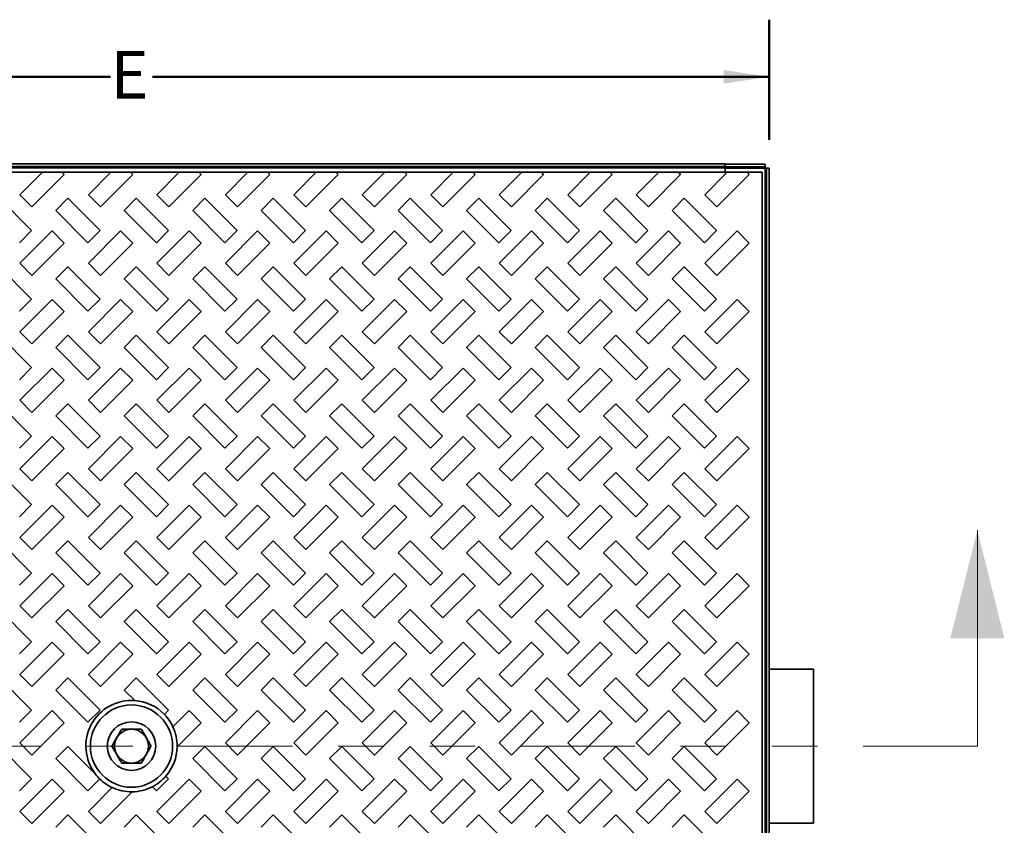
# Model space of a CAD drawing. Units: inches. Extents: x 0.2 to 8.4, y 0.1 to 10.9.
# Drawn here: x 2.9 to 5.1, y 7.6 to 9.4 of the extents above; entities that cross this region are included whole.
import ezdxf

# ---------------------------------------------------------------- set-up
doc = ezdxf.new("R2010")
doc.units = ezdxf.units.IN
doc.header["$MEASUREMENT"] = 0
doc.linetypes.add('PHANTOM', pattern=[0.5, 0.25, -0.05, 0.05, -0.05, 0.05, -0.05])
doc.layers.add('WALL', color=7, linetype='Continuous', lineweight=50)
doc.styles.add('SLDTEXTSTYLE0', font='TXT', dxfattribs={"width": 0.605})
doc.dimstyles.new('SLDDIMSTYLE0', dxfattribs={"dimtxt": 0.101115, "dimasz": 0.1, "dimexe": 0, "dimexo": 0.0625, "dimgap": 0.025279, "dimtad": 0, "dimtih": 1, "dimtoh": 1, "dimlfac": 10, "dimrnd": 1e-09, "dimzin": 12, "dimdsep": 46, "dimlunit": 5, "dimtxsty": 'SLDTEXTSTYLE0', "dimsah": 1, "dimcen": 0.09, "dimadec": 0, "dimazin": 3, "dimtfac": 1, "dimtdec": 3, "dimtofl": 0, "dimtmove": 0, "dimatfit": 3, "dimfxl": 0, "dimfrac": 2, "dimtolj": 1, "dimtzin": 12, "dimarcsym": 0})

# ---------------------------------------------------------------- blocks, each defined once
blk = doc.blocks.new('_D')
at = {"layer": 'WALL'}
for p, q in [((1.7604, 9.1036), (1.7604, 9.3663)), ((4.5542, 9.1036), (4.5542, 9.3663)), ((1.7604, 9.2413), (3.111, 9.2413)), ((4.5542, 9.2413), (3.2036, 9.2413))]:
    blk.add_line(p, q, dxfattribs=at)
for points in [[(1.7604, 9.2413), (1.8604, 9.2263), (1.8604, 9.2563)], [(4.5542, 9.2413), (4.4542, 9.2563), (4.4542, 9.2263)]]:
    blk.add_solid(points, dxfattribs=at)
at = {"layer": 'WALL', "insert": (3.111, 9.298), "char_height": 0.1042, "attachment_point": 1, "style": 'SLDTEXTSTYLE0'}
blk.add_mtext('E', dxfattribs=at)

msp = doc.modelspace()

# ---------------------------------------------------------------- linework, layer by layer
at = {"color": 7, "linetype": 'Continuous', "lineweight": 35}
for p, q in [((1.8573, 9.0511), (4.4573, 9.0511)), ((1.8573, 9.0447), (4.4573, 9.0447)), ((1.8573, 9.0418), (4.4573, 9.0418)), ((4.4573, 9.0511), (4.4573, 9.0504)), ((4.4573, 9.0504), (4.4573, 9.044)), ((4.4573, 9.0504), (4.5449, 9.0504)), ((4.4573, 9.044), (4.5449, 9.044)), ((4.4573, 9.044), (4.4573, 9.0411)), ((4.5449, 9.0411), (4.4573, 9.0411)), ((4.4573, 9.0411), (4.4573, 9.0324)), ((4.5449, 9.0504), (4.5449, 9.044)), ((4.5449, 9.0411), (4.5449, 9.044)), ((4.5449, 6.5111), (4.5449, 9.0411)), ((4.5478, 9.0411), (4.5449, 9.0411)), ((4.5478, 9.0411), (4.5478, 6.5111)), ((4.5542, 9.0411), (4.5478, 9.0411)), ((4.5542, 9.0411), (4.5542, 6.5111)), ((2.962, 9.0324), (2.855, 9.0324)), ((2.9128, 8.9831), (2.962, 9.0324)), ((2.9393, 8.9566), (3.01, 9.0273)), ((3.005, 9.0324), (2.962, 9.0324)), ((3.005, 9.0324), (3.01, 9.0273)), ((3.112, 9.0324), (3.005, 9.0324)), ((3.0628, 8.9831), (3.112, 9.0324)), ((3.0893, 8.9566), (3.16, 9.0273)), ((3.155, 9.0324), (3.112, 9.0324)), ((3.155, 9.0324), (3.16, 9.0273)), ((3.262, 9.0324), (3.155, 9.0324)), ((3.2128, 8.9831), (3.262, 9.0324)), ((3.2393, 8.9566), (3.31, 9.0273)), ((3.305, 9.0324), (3.262, 9.0324)), ((3.305, 9.0324), (3.31, 9.0273)), ((3.412, 9.0324), (3.305, 9.0324)), ((3.3628, 8.9831), (3.412, 9.0324)), ((3.3893, 8.9566), (3.46, 9.0273)), ((3.455, 9.0324), (3.412, 9.0324)), ((3.455, 9.0324), (3.46, 9.0273)), ((3.562, 9.0324), (3.455, 9.0324)), ((3.5128, 8.9831), (3.562, 9.0324)), ((3.5393, 8.9566), (3.61, 9.0273)), ((3.605, 9.0324), (3.562, 9.0324)), ((3.605, 9.0324), (3.61, 9.0273)), ((3.712, 9.0324), (3.605, 9.0324)), ((3.6628, 8.9831), (3.712, 9.0324)), ((3.6893, 8.9566), (3.76, 9.0273)), ((3.755, 9.0324), (3.712, 9.0324)), ((3.755, 9.0324), (3.76, 9.0273)), ((3.862, 9.0324), (3.755, 9.0324)), ((3.8128, 8.9831), (3.862, 9.0324)), ((3.8393, 8.9566), (3.91, 9.0273)), ((3.905, 9.0324), (3.862, 9.0324)), ((3.905, 9.0324), (3.91, 9.0273)), ((4.012, 9.0324), (3.905, 9.0324)), ((3.9628, 8.9831), (4.012, 9.0324)), ((3.9893, 8.9566), (4.06, 9.0273)), ((4.055, 9.0324), (4.012, 9.0324)), ((4.055, 9.0324), (4.06, 9.0273)), ((4.162, 9.0324), (4.055, 9.0324)), ((4.1128, 8.9831), (4.162, 9.0324)), ((4.1393, 8.9566), (4.21, 9.0273)), ((4.205, 9.0324), (4.162, 9.0324)), ((4.205, 9.0324), (4.21, 9.0273)), ((4.312, 9.0324), (4.205, 9.0324)), ((4.2628, 8.9831), (4.312, 9.0324)), ((4.2893, 8.9566), (4.36, 9.0273)), ((4.355, 9.0324), (4.312, 9.0324)), ((4.355, 9.0324), (4.36, 9.0273)), ((4.462, 9.0324), (4.355, 9.0324)), ((4.4128, 8.9831), (4.462, 9.0324)), ((4.4393, 8.9566), (4.51, 9.0273)), ((4.505, 9.0324), (4.462, 9.0324)), ((4.505, 9.0324), (4.51, 9.0273)), ((4.5386, 9.0324), (4.505, 9.0324)), ((4.5386, 6.5199), (4.5386, 9.0324)), ((2.8678, 8.9754), (2.9385, 8.9047)), ((2.9393, 8.9566), (2.9128, 8.9831)), ((2.9913, 8.9489), (3.0178, 8.9754)), ((3.0178, 8.9754), (3.0885, 8.9047)), ((3.0893, 8.9566), (3.0628, 8.9831)), ((3.1413, 8.9489), (3.1678, 8.9754)), ((3.1678, 8.9754), (3.2385, 8.9047)), ((3.2393, 8.9566), (3.2128, 8.9831)), ((3.2913, 8.9489), (3.3178, 8.9754)), ((3.3178, 8.9754), (3.3885, 8.9047)), ((3.3893, 8.9566), (3.3628, 8.9831)), ((3.4413, 8.9489), (3.4678, 8.9754)), ((3.4678, 8.9754), (3.5385, 8.9047)), ((3.5393, 8.9566), (3.5128, 8.9831)), ((3.5913, 8.9489), (3.6178, 8.9754)), ((3.6178, 8.9754), (3.6885, 8.9047)), ((3.6893, 8.9566), (3.6628, 8.9831)), ((3.7413, 8.9489), (3.7678, 8.9754)), ((3.7678, 8.9754), (3.8385, 8.9047)), ((3.8393, 8.9566), (3.8128, 8.9831)), ((3.8913, 8.9489), (3.9178, 8.9754)), ((3.9178, 8.9754), (3.9885, 8.9047)), ((3.9893, 8.9566), (3.9628, 8.9831)), ((4.0413, 8.9489), (4.0678, 8.9754)), ((4.0678, 8.9754), (4.1385, 8.9047)), ((4.1393, 8.9566), (4.1128, 8.9831)), ((4.1913, 8.9489), (4.2178, 8.9754)), ((4.2178, 8.9754), (4.2885, 8.9047)), ((4.2893, 8.9566), (4.2628, 8.9831)), ((4.3413, 8.9489), (4.3678, 8.9754)), ((4.3678, 8.9754), (4.4385, 8.9047)), ((4.4393, 8.9566), (4.4128, 8.9831)), ((2.9913, 8.9489), (3.062, 8.8782)), ((3.1413, 8.9489), (3.212, 8.8782)), ((3.2913, 8.9489), (3.362, 8.8782)), ((3.4413, 8.9489), (3.512, 8.8782)), ((3.5913, 8.9489), (3.662, 8.8782)), ((3.7413, 8.9489), (3.812, 8.8782)), ((3.8913, 8.9489), (3.962, 8.8782)), ((4.0413, 8.9489), (4.112, 8.8782)), ((4.1913, 8.9489), (4.262, 8.8782)), ((4.3413, 8.9489), (4.412, 8.8782)), ((2.9385, 8.9047), (2.912, 8.8782)), ((2.9128, 8.8331), (2.9835, 8.9038)), ((2.9835, 8.9038), (3.01, 8.8773)), ((3.0885, 8.9047), (3.062, 8.8782)), ((3.0628, 8.8331), (3.1335, 8.9038)), ((3.1335, 8.9038), (3.16, 8.8773)), ((3.2385, 8.9047), (3.212, 8.8782)), ((3.2128, 8.8331), (3.2835, 8.9038)), ((3.2835, 8.9038), (3.31, 8.8773)), ((3.3885, 8.9047), (3.362, 8.8782)), ((3.3628, 8.8331), (3.4335, 8.9038)), ((3.4335, 8.9038), (3.46, 8.8773)), ((3.5385, 8.9047), (3.512, 8.8782)), ((3.5128, 8.8331), (3.5835, 8.9038)), ((3.5835, 8.9038), (3.61, 8.8773)), ((3.6885, 8.9047), (3.662, 8.8782)), ((3.6628, 8.8331), (3.7335, 8.9038)), ((3.7335, 8.9038), (3.76, 8.8773)), ((3.8385, 8.9047), (3.812, 8.8782)), ((3.8128, 8.8331), (3.8835, 8.9038)), ((3.8835, 8.9038), (3.91, 8.8773)), ((3.9885, 8.9047), (3.962, 8.8782)), ((3.9628, 8.8331), (4.0335, 8.9038)), ((4.0335, 8.9038), (4.06, 8.8773)), ((4.1385, 8.9047), (4.112, 8.8782)), ((4.1128, 8.8331), (4.1835, 8.9038)), ((4.1835, 8.9038), (4.21, 8.8773)), ((4.2885, 8.9047), (4.262, 8.8782)), ((4.2628, 8.8331), (4.3335, 8.9038)), ((4.3335, 8.9038), (4.36, 8.8773)), ((4.4385, 8.9047), (4.412, 8.8782)), ((4.4128, 8.8331), (4.4835, 8.9038)), ((4.4835, 8.9038), (4.51, 8.8773)), ((2.9393, 8.8066), (3.01, 8.8773)), ((3.0893, 8.8066), (3.16, 8.8773)), ((3.2393, 8.8066), (3.31, 8.8773)), ((3.3893, 8.8066), (3.46, 8.8773)), ((3.5393, 8.8066), (3.61, 8.8773)), ((3.6893, 8.8066), (3.76, 8.8773)), ((3.8393, 8.8066), (3.91, 8.8773)), ((3.9893, 8.8066), (4.06, 8.8773)), ((4.1393, 8.8066), (4.21, 8.8773)), ((4.2893, 8.8066), (4.36, 8.8773)), ((4.4393, 8.8066), (4.51, 8.8773)), ((2.8678, 8.8254), (2.9385, 8.7547)), ((2.9393, 8.8066), (2.9128, 8.8331)), ((2.9913, 8.7989), (3.0178, 8.8254)), ((3.0178, 8.8254), (3.0885, 8.7547)), ((3.0893, 8.8066), (3.0628, 8.8331)), ((3.1413, 8.7989), (3.1678, 8.8254)), ((3.1678, 8.8254), (3.2385, 8.7547)), ((3.2393, 8.8066), (3.2128, 8.8331)), ((3.2913, 8.7989), (3.3178, 8.8254)), ((3.3178, 8.8254), (3.3885, 8.7547)), ((3.3893, 8.8066), (3.3628, 8.8331)), ((3.4413, 8.7989), (3.4678, 8.8254)), ((3.4678, 8.8254), (3.5385, 8.7547)), ((3.5393, 8.8066), (3.5128, 8.8331)), ((3.5913, 8.7989), (3.6178, 8.8254)), ((3.6178, 8.8254), (3.6885, 8.7547)), ((3.6893, 8.8066), (3.6628, 8.8331)), ((3.7413, 8.7989), (3.7678, 8.8254)), ((3.7678, 8.8254), (3.8385, 8.7547)), ((3.8393, 8.8066), (3.8128, 8.8331)), ((3.8913, 8.7989), (3.9178, 8.8254)), ((3.9178, 8.8254), (3.9885, 8.7547)), ((3.9893, 8.8066), (3.9628, 8.8331)), ((4.0413, 8.7989), (4.0678, 8.8254)), ((4.0678, 8.8254), (4.1385, 8.7547)), ((4.1393, 8.8066), (4.1128, 8.8331)), ((4.1913, 8.7989), (4.2178, 8.8254)), ((4.2178, 8.8254), (4.2885, 8.7547)), ((4.2893, 8.8066), (4.2628, 8.8331)), ((4.3413, 8.7989), (4.3678, 8.8254)), ((4.3678, 8.8254), (4.4385, 8.7547)), ((4.4393, 8.8066), (4.4128, 8.8331)), ((2.9913, 8.7989), (3.062, 8.7282)), ((3.1413, 8.7989), (3.212, 8.7282)), ((3.2913, 8.7989), (3.362, 8.7282)), ((3.4413, 8.7989), (3.512, 8.7282)), ((3.5913, 8.7989), (3.662, 8.7282)), ((3.7413, 8.7989), (3.812, 8.7282)), ((3.8913, 8.7989), (3.962, 8.7282)), ((4.0413, 8.7989), (4.112, 8.7282)), ((4.1913, 8.7989), (4.262, 8.7282)), ((4.3413, 8.7989), (4.412, 8.7282)), ((2.9385, 8.7547), (2.912, 8.7282)), ((2.9128, 8.6831), (2.9835, 8.7538)), ((2.9835, 8.7538), (3.01, 8.7273)), ((3.0885, 8.7547), (3.062, 8.7282)), ((3.0628, 8.6831), (3.1335, 8.7538)), ((3.1335, 8.7538), (3.16, 8.7273)), ((3.2385, 8.7547), (3.212, 8.7282)), ((3.2128, 8.6831), (3.2835, 8.7538)), ((3.2835, 8.7538), (3.31, 8.7273)), ((3.3885, 8.7547), (3.362, 8.7282)), ((3.3628, 8.6831), (3.4335, 8.7538)), ((3.4335, 8.7538), (3.46, 8.7273)), ((3.5385, 8.7547), (3.512, 8.7282)), ((3.5128, 8.6831), (3.5835, 8.7538)), ((3.5835, 8.7538), (3.61, 8.7273)), ((3.6885, 8.7547), (3.662, 8.7282)), ((3.6628, 8.6831), (3.7335, 8.7538)), ((3.7335, 8.7538), (3.76, 8.7273)), ((3.8385, 8.7547), (3.812, 8.7282)), ((3.8128, 8.6831), (3.8835, 8.7538)), ((3.8835, 8.7538), (3.91, 8.7273)), ((3.9885, 8.7547), (3.962, 8.7282)), ((3.9628, 8.6831), (4.0335, 8.7538)), ((4.0335, 8.7538), (4.06, 8.7273)), ((4.1385, 8.7547), (4.112, 8.7282)), ((4.1128, 8.6831), (4.1835, 8.7538)), ((4.1835, 8.7538), (4.21, 8.7273)), ((4.2885, 8.7547), (4.262, 8.7282)), ((4.2628, 8.6831), (4.3335, 8.7538)), ((4.3335, 8.7538), (4.36, 8.7273)), ((4.4385, 8.7547), (4.412, 8.7282)), ((4.4128, 8.6831), (4.4835, 8.7538)), ((4.4835, 8.7538), (4.51, 8.7273)), ((2.9393, 8.6566), (3.01, 8.7273)), ((3.0893, 8.6566), (3.16, 8.7273)), ((3.2393, 8.6566), (3.31, 8.7273)), ((3.3893, 8.6566), (3.46, 8.7273)), ((3.5393, 8.6566), (3.61, 8.7273)), ((3.6893, 8.6566), (3.76, 8.7273)), ((3.8393, 8.6566), (3.91, 8.7273)), ((3.9893, 8.6566), (4.06, 8.7273)), ((4.1393, 8.6566), (4.21, 8.7273)), ((4.2893, 8.6566), (4.36, 8.7273)), ((4.4393, 8.6566), (4.51, 8.7273)), ((2.8678, 8.6754), (2.9385, 8.6047)), ((2.9393, 8.6566), (2.9128, 8.6831)), ((2.9913, 8.6489), (3.0178, 8.6754)), ((3.0178, 8.6754), (3.0885, 8.6047)), ((3.0893, 8.6566), (3.0628, 8.6831)), ((3.1413, 8.6489), (3.1678, 8.6754)), ((3.1678, 8.6754), (3.2385, 8.6047)), ((3.2393, 8.6566), (3.2128, 8.6831)), ((3.2913, 8.6489), (3.3178, 8.6754)), ((3.3178, 8.6754), (3.3885, 8.6047)), ((3.3893, 8.6566), (3.3628, 8.6831)), ((3.4413, 8.6489), (3.4678, 8.6754)), ((3.4678, 8.6754), (3.5385, 8.6047)), ((3.5393, 8.6566), (3.5128, 8.6831)), ((3.5913, 8.6489), (3.6178, 8.6754)), ((3.6178, 8.6754), (3.6885, 8.6047)), ((3.6893, 8.6566), (3.6628, 8.6831)), ((3.7413, 8.6489), (3.7678, 8.6754)), ((3.7678, 8.6754), (3.8385, 8.6047)), ((3.8393, 8.6566), (3.8128, 8.6831)), ((3.8913, 8.6489), (3.9178, 8.6754)), ((3.9178, 8.6754), (3.9885, 8.6047)), ((3.9893, 8.6566), (3.9628, 8.6831)), ((4.0413, 8.6489), (4.0678, 8.6754)), ((4.0678, 8.6754), (4.1385, 8.6047)), ((4.1393, 8.6566), (4.1128, 8.6831)), ((4.1913, 8.6489), (4.2178, 8.6754)), ((4.2178, 8.6754), (4.2885, 8.6047)), ((4.2893, 8.6566), (4.2628, 8.6831)), ((4.3413, 8.6489), (4.3678, 8.6754)), ((4.3678, 8.6754), (4.4385, 8.6047)), ((4.4393, 8.6566), (4.4128, 8.6831)), ((2.9913, 8.6489), (3.062, 8.5782)), ((3.1413, 8.6489), (3.212, 8.5782)), ((3.2913, 8.6489), (3.362, 8.5782)), ((3.4413, 8.6489), (3.512, 8.5782)), ((3.5913, 8.6489), (3.662, 8.5782)), ((3.7413, 8.6489), (3.812, 8.5782)), ((3.8913, 8.6489), (3.962, 8.5782)), ((4.0413, 8.6489), (4.112, 8.5782)), ((4.1913, 8.6489), (4.262, 8.5782)), ((4.3413, 8.6489), (4.412, 8.5782)), ((2.9385, 8.6047), (2.912, 8.5782)), ((3.0885, 8.6047), (3.062, 8.5782)), ((3.2385, 8.6047), (3.212, 8.5782)), ((3.3885, 8.6047), (3.362, 8.5782)), ((3.5385, 8.6047), (3.512, 8.5782)), ((3.6885, 8.6047), (3.662, 8.5782)), ((3.8385, 8.6047), (3.812, 8.5782)), ((3.9885, 8.6047), (3.962, 8.5782)), ((4.1385, 8.6047), (4.112, 8.5782)), ((4.2885, 8.6047), (4.262, 8.5782)), ((4.4385, 8.6047), (4.412, 8.5782)), ((2.9128, 8.5331), (2.9835, 8.6038)), ((2.9835, 8.6038), (3.01, 8.5773)), ((3.0628, 8.5331), (3.1335, 8.6038)), ((3.1335, 8.6038), (3.16, 8.5773)), ((3.2128, 8.5331), (3.2835, 8.6038)), ((3.2835, 8.6038), (3.31, 8.5773)), ((3.3628, 8.5331), (3.4335, 8.6038)), ((3.4335, 8.6038), (3.46, 8.5773)), ((3.5128, 8.5331), (3.5835, 8.6038)), ((3.5835, 8.6038), (3.61, 8.5773)), ((3.6628, 8.5331), (3.7335, 8.6038)), ((3.7335, 8.6038), (3.76, 8.5773)), ((3.8128, 8.5331), (3.8835, 8.6038)), ((3.8835, 8.6038), (3.91, 8.5773)), ((3.9628, 8.5331), (4.0335, 8.6038)), ((4.0335, 8.6038), (4.06, 8.5773)), ((4.1128, 8.5331), (4.1835, 8.6038)), ((4.1835, 8.6038), (4.21, 8.5773)), ((4.2628, 8.5331), (4.3335, 8.6038)), ((4.3335, 8.6038), (4.36, 8.5773)), ((4.4128, 8.5331), (4.4835, 8.6038)), ((4.4835, 8.6038), (4.51, 8.5773)), ((2.9393, 8.5066), (3.01, 8.5773)), ((3.0893, 8.5066), (3.16, 8.5773)), ((3.2393, 8.5066), (3.31, 8.5773)), ((3.3893, 8.5066), (3.46, 8.5773)), ((3.5393, 8.5066), (3.61, 8.5773)), ((3.6893, 8.5066), (3.76, 8.5773)), ((3.8393, 8.5066), (3.91, 8.5773)), ((3.9893, 8.5066), (4.06, 8.5773)), ((4.1393, 8.5066), (4.21, 8.5773)), ((4.2893, 8.5066), (4.36, 8.5773)), ((4.4393, 8.5066), (4.51, 8.5773)), ((2.8678, 8.5254), (2.9385, 8.4547)), ((2.9393, 8.5066), (2.9128, 8.5331)), ((2.9913, 8.4989), (3.0178, 8.5254)), ((3.0178, 8.5254), (3.0885, 8.4547)), ((3.0893, 8.5066), (3.0628, 8.5331)), ((3.1413, 8.4989), (3.1678, 8.5254)), ((3.1678, 8.5254), (3.2385, 8.4547)), ((3.2393, 8.5066), (3.2128, 8.5331)), ((3.2913, 8.4989), (3.3178, 8.5254)), ((3.3178, 8.5254), (3.3885, 8.4547)), ((3.3893, 8.5066), (3.3628, 8.5331)), ((3.4413, 8.4989), (3.4678, 8.5254)), ((3.4678, 8.5254), (3.5385, 8.4547)), ((3.5393, 8.5066), (3.5128, 8.5331)), ((3.5913, 8.4989), (3.6178, 8.5254)), ((3.6178, 8.5254), (3.6885, 8.4547)), ((3.6893, 8.5066), (3.6628, 8.5331)), ((3.7413, 8.4989), (3.7678, 8.5254)), ((3.7678, 8.5254), (3.8385, 8.4547)), ((3.8393, 8.5066), (3.8128, 8.5331)), ((3.8913, 8.4989), (3.9178, 8.5254)), ((3.9178, 8.5254), (3.9885, 8.4547)), ((3.9893, 8.5066), (3.9628, 8.5331)), ((4.0413, 8.4989), (4.0678, 8.5254)), ((4.0678, 8.5254), (4.1385, 8.4547)), ((4.1393, 8.5066), (4.1128, 8.5331)), ((4.1913, 8.4989), (4.2178, 8.5254)), ((4.2178, 8.5254), (4.2885, 8.4547)), ((4.2893, 8.5066), (4.2628, 8.5331)), ((4.3413, 8.4989), (4.3678, 8.5254)), ((4.3678, 8.5254), (4.4385, 8.4547)), ((4.4393, 8.5066), (4.4128, 8.5331)), ((2.9913, 8.4989), (3.062, 8.4282)), ((3.1413, 8.4989), (3.212, 8.4282)), ((3.2913, 8.4989), (3.362, 8.4282)), ((3.4413, 8.4989), (3.512, 8.4282)), ((3.5913, 8.4989), (3.662, 8.4282)), ((3.7413, 8.4989), (3.812, 8.4282)), ((3.8913, 8.4989), (3.962, 8.4282)), ((4.0413, 8.4989), (4.112, 8.4282)), ((4.1913, 8.4989), (4.262, 8.4282)), ((4.3413, 8.4989), (4.412, 8.4282)), ((2.9385, 8.4547), (2.912, 8.4282)), ((2.9128, 8.3831), (2.9835, 8.4538)), ((2.9835, 8.4538), (3.01, 8.4273)), ((3.0885, 8.4547), (3.062, 8.4282)), ((3.0628, 8.3831), (3.1335, 8.4538)), ((3.1335, 8.4538), (3.16, 8.4273)), ((3.2385, 8.4547), (3.212, 8.4282)), ((3.2128, 8.3831), (3.2835, 8.4538)), ((3.2835, 8.4538), (3.31, 8.4273)), ((3.3885, 8.4547), (3.362, 8.4282)), ((3.3628, 8.3831), (3.4335, 8.4538)), ((3.4335, 8.4538), (3.46, 8.4273)), ((3.5385, 8.4547), (3.512, 8.4282)), ((3.5128, 8.3831), (3.5835, 8.4538)), ((3.5835, 8.4538), (3.61, 8.4273)), ((3.6885, 8.4547), (3.662, 8.4282)), ((3.6628, 8.3831), (3.7335, 8.4538)), ((3.7335, 8.4538), (3.76, 8.4273)), ((3.8385, 8.4547), (3.812, 8.4282)), ((3.8128, 8.3831), (3.8835, 8.4538)), ((3.8835, 8.4538), (3.91, 8.4273)), ((3.9885, 8.4547), (3.962, 8.4282)), ((3.9628, 8.3831), (4.0335, 8.4538)), ((4.0335, 8.4538), (4.06, 8.4273)), ((4.1385, 8.4547), (4.112, 8.4282)), ((4.1128, 8.3831), (4.1835, 8.4538)), ((4.1835, 8.4538), (4.21, 8.4273)), ((4.2885, 8.4547), (4.262, 8.4282)), ((4.2628, 8.3831), (4.3335, 8.4538)), ((4.3335, 8.4538), (4.36, 8.4273)), ((4.4385, 8.4547), (4.412, 8.4282)), ((4.4128, 8.3831), (4.4835, 8.4538)), ((4.4835, 8.4538), (4.51, 8.4273)), ((2.9393, 8.3566), (3.01, 8.4273)), ((3.0893, 8.3566), (3.16, 8.4273)), ((3.2393, 8.3566), (3.31, 8.4273)), ((3.3893, 8.3566), (3.46, 8.4273)), ((3.5393, 8.3566), (3.61, 8.4273)), ((3.6893, 8.3566), (3.76, 8.4273)), ((3.8393, 8.3566), (3.91, 8.4273)), ((3.9893, 8.3566), (4.06, 8.4273)), ((4.1393, 8.3566), (4.21, 8.4273)), ((4.2893, 8.3566), (4.36, 8.4273)), ((4.4393, 8.3566), (4.51, 8.4273)), ((2.8678, 8.3754), (2.9385, 8.3047)), ((2.9393, 8.3566), (2.9128, 8.3831)), ((2.9913, 8.3489), (3.0178, 8.3754)), ((3.0178, 8.3754), (3.0885, 8.3047)), ((3.0893, 8.3566), (3.0628, 8.3831)), ((3.1413, 8.3489), (3.1678, 8.3754)), ((3.1678, 8.3754), (3.2385, 8.3047)), ((3.2393, 8.3566), (3.2128, 8.3831)), ((3.2913, 8.3489), (3.3178, 8.3754)), ((3.3178, 8.3754), (3.3885, 8.3047)), ((3.3893, 8.3566), (3.3628, 8.3831)), ((3.4413, 8.3489), (3.4678, 8.3754)), ((3.4678, 8.3754), (3.5385, 8.3047)), ((3.5393, 8.3566), (3.5128, 8.3831)), ((3.5913, 8.3489), (3.6178, 8.3754)), ((3.6178, 8.3754), (3.6885, 8.3047)), ((3.6893, 8.3566), (3.6628, 8.3831)), ((3.7413, 8.3489), (3.7678, 8.3754)), ((3.7678, 8.3754), (3.8385, 8.3047)), ((3.8393, 8.3566), (3.8128, 8.3831)), ((3.8913, 8.3489), (3.9178, 8.3754)), ((3.9178, 8.3754), (3.9885, 8.3047)), ((3.9893, 8.3566), (3.9628, 8.3831)), ((4.0413, 8.3489), (4.0678, 8.3754)), ((4.0678, 8.3754), (4.1385, 8.3047)), ((4.1393, 8.3566), (4.1128, 8.3831)), ((4.1913, 8.3489), (4.2178, 8.3754)), ((4.2178, 8.3754), (4.2885, 8.3047)), ((4.2893, 8.3566), (4.2628, 8.3831)), ((4.3413, 8.3489), (4.3678, 8.3754)), ((4.3678, 8.3754), (4.4385, 8.3047)), ((4.4393, 8.3566), (4.4128, 8.3831)), ((2.9913, 8.3489), (3.062, 8.2782)), ((3.1413, 8.3489), (3.212, 8.2782)), ((3.2913, 8.3489), (3.362, 8.2782)), ((3.4413, 8.3489), (3.512, 8.2782)), ((3.5913, 8.3489), (3.662, 8.2782)), ((3.7413, 8.3489), (3.812, 8.2782)), ((3.8913, 8.3489), (3.962, 8.2782)), ((4.0413, 8.3489), (4.112, 8.2782)), ((4.1913, 8.3489), (4.262, 8.2782)), ((4.3413, 8.3489), (4.412, 8.2782)), ((2.9385, 8.3047), (2.912, 8.2782)), ((2.9128, 8.2331), (2.9835, 8.3038)), ((2.9835, 8.3038), (3.01, 8.2773)), ((3.0885, 8.3047), (3.062, 8.2782)), ((3.0628, 8.2331), (3.1335, 8.3038)), ((3.1335, 8.3038), (3.16, 8.2773)), ((3.2385, 8.3047), (3.212, 8.2782)), ((3.2128, 8.2331), (3.2835, 8.3038)), ((3.2835, 8.3038), (3.31, 8.2773)), ((3.3885, 8.3047), (3.362, 8.2782)), ((3.3628, 8.2331), (3.4335, 8.3038)), ((3.4335, 8.3038), (3.46, 8.2773)), ((3.5385, 8.3047), (3.512, 8.2782)), ((3.5128, 8.2331), (3.5835, 8.3038)), ((3.5835, 8.3038), (3.61, 8.2773)), ((3.6885, 8.3047), (3.662, 8.2782)), ((3.6628, 8.2331), (3.7335, 8.3038)), ((3.7335, 8.3038), (3.76, 8.2773)), ((3.8385, 8.3047), (3.812, 8.2782)), ((3.8128, 8.2331), (3.8835, 8.3038)), ((3.8835, 8.3038), (3.91, 8.2773)), ((3.9885, 8.3047), (3.962, 8.2782)), ((3.9628, 8.2331), (4.0335, 8.3038)), ((4.0335, 8.3038), (4.06, 8.2773)), ((4.1385, 8.3047), (4.112, 8.2782)), ((4.1128, 8.2331), (4.1835, 8.3038)), ((4.1835, 8.3038), (4.21, 8.2773)), ((4.2885, 8.3047), (4.262, 8.2782)), ((4.2628, 8.2331), (4.3335, 8.3038)), ((4.3335, 8.3038), (4.36, 8.2773)), ((4.4385, 8.3047), (4.412, 8.2782)), ((4.4128, 8.2331), (4.4835, 8.3038)), ((4.4835, 8.3038), (4.51, 8.2773)), ((2.9393, 8.2066), (3.01, 8.2773)), ((3.0893, 8.2066), (3.16, 8.2773)), ((3.2393, 8.2066), (3.31, 8.2773)), ((3.3893, 8.2066), (3.46, 8.2773)), ((3.5393, 8.2066), (3.61, 8.2773)), ((3.6893, 8.2066), (3.76, 8.2773)), ((3.8393, 8.2066), (3.91, 8.2773)), ((3.9893, 8.2066), (4.06, 8.2773)), ((4.1393, 8.2066), (4.21, 8.2773)), ((4.2893, 8.2066), (4.36, 8.2773)), ((4.4393, 8.2066), (4.51, 8.2773)), ((2.8678, 8.2254), (2.9385, 8.1547)), ((2.9393, 8.2066), (2.9128, 8.2331)), ((2.9913, 8.1989), (3.0178, 8.2254)), ((3.0178, 8.2254), (3.0885, 8.1547)), ((3.0893, 8.2066), (3.0628, 8.2331)), ((3.1413, 8.1989), (3.1678, 8.2254)), ((3.1678, 8.2254), (3.2385, 8.1547)), ((3.2393, 8.2066), (3.2128, 8.2331)), ((3.2913, 8.1989), (3.3178, 8.2254)), ((3.3178, 8.2254), (3.3885, 8.1547)), ((3.3893, 8.2066), (3.3628, 8.2331)), ((3.4413, 8.1989), (3.4678, 8.2254)), ((3.4678, 8.2254), (3.5385, 8.1547)), ((3.5393, 8.2066), (3.5128, 8.2331)), ((3.5913, 8.1989), (3.6178, 8.2254)), ((3.6178, 8.2254), (3.6885, 8.1547)), ((3.6893, 8.2066), (3.6628, 8.2331)), ((3.7413, 8.1989), (3.7678, 8.2254)), ((3.7678, 8.2254), (3.8385, 8.1547)), ((3.8393, 8.2066), (3.8128, 8.2331)), ((3.8913, 8.1989), (3.9178, 8.2254)), ((3.9178, 8.2254), (3.9885, 8.1547)), ((3.9893, 8.2066), (3.9628, 8.2331)), ((4.0413, 8.1989), (4.0678, 8.2254)), ((4.0678, 8.2254), (4.1385, 8.1547)), ((4.1393, 8.2066), (4.1128, 8.2331)), ((4.1913, 8.1989), (4.2178, 8.2254)), ((4.2178, 8.2254), (4.2885, 8.1547)), ((4.2893, 8.2066), (4.2628, 8.2331)), ((4.3413, 8.1989), (4.3678, 8.2254)), ((4.3678, 8.2254), (4.4385, 8.1547)), ((4.4393, 8.2066), (4.4128, 8.2331)), ((2.9913, 8.1989), (3.062, 8.1282)), ((3.1413, 8.1989), (3.212, 8.1282)), ((3.2913, 8.1989), (3.362, 8.1282)), ((3.4413, 8.1989), (3.512, 8.1282)), ((3.5913, 8.1989), (3.662, 8.1282)), ((3.7413, 8.1989), (3.812, 8.1282)), ((3.8913, 8.1989), (3.962, 8.1282)), ((4.0413, 8.1989), (4.112, 8.1282)), ((4.1913, 8.1989), (4.262, 8.1282)), ((4.3413, 8.1989), (4.412, 8.1282)), ((2.9385, 8.1547), (2.912, 8.1282)), ((2.9128, 8.0831), (2.9835, 8.1538)), ((2.9835, 8.1538), (3.01, 8.1273)), ((3.0885, 8.1547), (3.062, 8.1282)), ((3.0628, 8.0831), (3.1335, 8.1538)), ((3.1335, 8.1538), (3.16, 8.1273)), ((3.2385, 8.1547), (3.212, 8.1282)), ((3.2128, 8.0831), (3.2835, 8.1538)), ((3.2835, 8.1538), (3.31, 8.1273)), ((3.3885, 8.1547), (3.362, 8.1282)), ((3.3628, 8.0831), (3.4335, 8.1538)), ((3.4335, 8.1538), (3.46, 8.1273)), ((3.5385, 8.1547), (3.512, 8.1282)), ((3.5128, 8.0831), (3.5835, 8.1538)), ((3.5835, 8.1538), (3.61, 8.1273)), ((3.6885, 8.1547), (3.662, 8.1282)), ((3.6628, 8.0831), (3.7335, 8.1538)), ((3.7335, 8.1538), (3.76, 8.1273)), ((3.8385, 8.1547), (3.812, 8.1282)), ((3.8128, 8.0831), (3.8835, 8.1538)), ((3.8835, 8.1538), (3.91, 8.1273)), ((3.9885, 8.1547), (3.962, 8.1282)), ((3.9628, 8.0831), (4.0335, 8.1538)), ((4.0335, 8.1538), (4.06, 8.1273)), ((4.1385, 8.1547), (4.112, 8.1282)), ((4.1128, 8.0831), (4.1835, 8.1538)), ((4.1835, 8.1538), (4.21, 8.1273)), ((4.2885, 8.1547), (4.262, 8.1282)), ((4.2628, 8.0831), (4.3335, 8.1538)), ((4.3335, 8.1538), (4.36, 8.1273)), ((4.4385, 8.1547), (4.412, 8.1282)), ((4.4128, 8.0831), (4.4835, 8.1538)), ((4.4835, 8.1538), (4.51, 8.1273)), ((2.9393, 8.0566), (3.01, 8.1273)), ((3.0893, 8.0566), (3.16, 8.1273)), ((3.2393, 8.0566), (3.31, 8.1273)), ((3.3893, 8.0566), (3.46, 8.1273)), ((3.5393, 8.0566), (3.61, 8.1273)), ((3.6893, 8.0566), (3.76, 8.1273)), ((3.8393, 8.0566), (3.91, 8.1273)), ((3.9893, 8.0566), (4.06, 8.1273)), ((4.1393, 8.0566), (4.21, 8.1273)), ((4.2893, 8.0566), (4.36, 8.1273)), ((4.4393, 8.0566), (4.51, 8.1273)), ((2.8678, 8.0754), (2.9385, 8.0047)), ((2.9393, 8.0566), (2.9128, 8.0831)), ((2.9913, 8.0489), (3.0178, 8.0754)), ((3.0178, 8.0754), (3.0885, 8.0047)), ((3.0893, 8.0566), (3.0628, 8.0831)), ((3.1413, 8.0489), (3.1678, 8.0754)), ((3.1678, 8.0754), (3.2385, 8.0047)), ((3.2393, 8.0566), (3.2128, 8.0831)), ((3.2913, 8.0489), (3.3178, 8.0754)), ((3.3178, 8.0754), (3.3885, 8.0047)), ((3.3893, 8.0566), (3.3628, 8.0831)), ((3.4413, 8.0489), (3.4678, 8.0754)), ((3.4678, 8.0754), (3.5385, 8.0047)), ((3.5393, 8.0566), (3.5128, 8.0831)), ((3.5913, 8.0489), (3.6178, 8.0754)), ((3.6178, 8.0754), (3.6885, 8.0047)), ((3.6893, 8.0566), (3.6628, 8.0831)), ((3.7413, 8.0489), (3.7678, 8.0754)), ((3.7678, 8.0754), (3.8385, 8.0047)), ((3.8393, 8.0566), (3.8128, 8.0831)), ((3.8913, 8.0489), (3.9178, 8.0754)), ((3.9178, 8.0754), (3.9885, 8.0047)), ((3.9893, 8.0566), (3.9628, 8.0831)), ((4.0413, 8.0489), (4.0678, 8.0754)), ((4.0678, 8.0754), (4.1385, 8.0047)), ((4.1393, 8.0566), (4.1128, 8.0831)), ((4.1913, 8.0489), (4.2178, 8.0754)), ((4.2178, 8.0754), (4.2885, 8.0047)), ((4.2893, 8.0566), (4.2628, 8.0831)), ((4.3413, 8.0489), (4.3678, 8.0754)), ((4.3678, 8.0754), (4.4385, 8.0047)), ((4.4393, 8.0566), (4.4128, 8.0831)), ((2.9913, 8.0489), (3.062, 7.9782)), ((3.1413, 8.0489), (3.212, 7.9782)), ((3.2913, 8.0489), (3.362, 7.9782)), ((3.4413, 8.0489), (3.512, 7.9782)), ((3.5913, 8.0489), (3.662, 7.9782)), ((3.7413, 8.0489), (3.812, 7.9782)), ((3.8913, 8.0489), (3.962, 7.9782)), ((4.0413, 8.0489), (4.112, 7.9782)), ((4.1913, 8.0489), (4.262, 7.9782)), ((4.3413, 8.0489), (4.412, 7.9782)), ((2.9385, 8.0047), (2.912, 7.9782)), ((2.9128, 7.9331), (2.9835, 8.0038)), ((2.9835, 8.0038), (3.01, 7.9773)), ((3.0885, 8.0047), (3.062, 7.9782)), ((3.0628, 7.9331), (3.1335, 8.0038)), ((3.1335, 8.0038), (3.16, 7.9773)), ((3.2385, 8.0047), (3.212, 7.9782)), ((3.2128, 7.9331), (3.2835, 8.0038)), ((3.2835, 8.0038), (3.31, 7.9773)), ((3.3885, 8.0047), (3.362, 7.9782)), ((3.3628, 7.9331), (3.4335, 8.0038)), ((3.4335, 8.0038), (3.46, 7.9773)), ((3.5385, 8.0047), (3.512, 7.9782)), ((3.5128, 7.9331), (3.5835, 8.0038)), ((3.5835, 8.0038), (3.61, 7.9773)), ((3.6885, 8.0047), (3.662, 7.9782)), ((3.6628, 7.9331), (3.7335, 8.0038)), ((3.7335, 8.0038), (3.76, 7.9773)), ((3.8385, 8.0047), (3.812, 7.9782)), ((3.8128, 7.9331), (3.8835, 8.0038)), ((3.8835, 8.0038), (3.91, 7.9773)), ((3.9885, 8.0047), (3.962, 7.9782)), ((3.9628, 7.9331), (4.0335, 8.0038)), ((4.0335, 8.0038), (4.06, 7.9773)), ((4.1385, 8.0047), (4.112, 7.9782)), ((4.1128, 7.9331), (4.1835, 8.0038)), ((4.1835, 8.0038), (4.21, 7.9773)), ((4.2885, 8.0047), (4.262, 7.9782)), ((4.2628, 7.9331), (4.3335, 8.0038)), ((4.3335, 8.0038), (4.36, 7.9773)), ((4.4385, 8.0047), (4.412, 7.9782)), ((4.4128, 7.9331), (4.4835, 8.0038)), ((4.4835, 8.0038), (4.51, 7.9773)), ((2.9393, 7.9066), (3.01, 7.9773)), ((3.0893, 7.9066), (3.16, 7.9773)), ((3.2393, 7.9066), (3.31, 7.9773)), ((3.3893, 7.9066), (3.46, 7.9773)), ((3.5393, 7.9066), (3.61, 7.9773)), ((3.6893, 7.9066), (3.76, 7.9773)), ((3.8393, 7.9066), (3.91, 7.9773)), ((3.9893, 7.9066), (4.06, 7.9773)), ((4.1393, 7.9066), (4.21, 7.9773)), ((4.2893, 7.9066), (4.36, 7.9773)), ((4.4393, 7.9066), (4.51, 7.9773)), ((4.6513, 7.9449), (4.5542, 7.9449)), ((4.6513, 7.9449), (4.6513, 7.6074)), ((2.8678, 7.9254), (2.9385, 7.8547)), ((2.9393, 7.9066), (2.9128, 7.9331)), ((2.9913, 7.8989), (3.0178, 7.9254)), ((3.0178, 7.9254), (3.0885, 7.8547)), ((3.0893, 7.9066), (3.0628, 7.9331)), ((3.1413, 7.8989), (3.1678, 7.9254)), ((3.1678, 7.9254), (3.2385, 7.8547)), ((3.2393, 7.9066), (3.2128, 7.9331)), ((3.2913, 7.8989), (3.3178, 7.9254)), ((3.3178, 7.9254), (3.3885, 7.8547)), ((3.3893, 7.9066), (3.3628, 7.9331)), ((3.4413, 7.8989), (3.4678, 7.9254)), ((3.4678, 7.9254), (3.5385, 7.8547)), ((3.5393, 7.9066), (3.5128, 7.9331)), ((3.5913, 7.8989), (3.6178, 7.9254)), ((3.6178, 7.9254), (3.6885, 7.8547)), ((3.6893, 7.9066), (3.6628, 7.9331)), ((3.7413, 7.8989), (3.7678, 7.9254)), ((3.7678, 7.9254), (3.8385, 7.8547)), ((3.8393, 7.9066), (3.8128, 7.9331)), ((3.8913, 7.8989), (3.9178, 7.9254)), ((3.9178, 7.9254), (3.9885, 7.8547)), ((3.9893, 7.9066), (3.9628, 7.9331)), ((4.0413, 7.8989), (4.0678, 7.9254)), ((4.0678, 7.9254), (4.1385, 7.8547)), ((4.1393, 7.9066), (4.1128, 7.9331)), ((4.1913, 7.8989), (4.2178, 7.9254)), ((4.2178, 7.9254), (4.2885, 7.8547)), ((4.2893, 7.9066), (4.2628, 7.9331)), ((4.3413, 7.8989), (4.3678, 7.9254)), ((4.3678, 7.9254), (4.4385, 7.8547)), ((4.4393, 7.9066), (4.4128, 7.9331)), ((2.9913, 7.8989), (3.062, 7.8282)), ((3.1413, 7.8989), (3.1643, 7.8759)), ((3.2913, 7.8989), (3.362, 7.8282)), ((3.4413, 7.8989), (3.512, 7.8282)), ((3.5913, 7.8989), (3.662, 7.8282)), ((3.7413, 7.8989), (3.812, 7.8282)), ((3.8913, 7.8989), (3.962, 7.8282)), ((4.0413, 7.8989), (4.112, 7.8282)), ((4.1913, 7.8989), (4.262, 7.8282)), ((4.3413, 7.8989), (4.412, 7.8282)), ((2.9385, 7.8547), (2.912, 7.8282)), ((2.9128, 7.7831), (2.9835, 7.8538)), ((2.9835, 7.8538), (3.01, 7.8273)), ((3.0885, 7.8547), (3.062, 7.8282)), ((3.2385, 7.8547), (3.2293, 7.8455)), ((3.248, 7.8183), (3.2835, 7.8538)), ((3.2835, 7.8538), (3.31, 7.8273)), ((3.3885, 7.8547), (3.362, 7.8282)), ((3.3628, 7.7831), (3.4335, 7.8538)), ((3.4335, 7.8538), (3.46, 7.8273)), ((3.5385, 7.8547), (3.512, 7.8282)), ((3.5128, 7.7831), (3.5835, 7.8538)), ((3.5835, 7.8538), (3.61, 7.8273)), ((3.6885, 7.8547), (3.662, 7.8282)), ((3.6628, 7.7831), (3.7335, 7.8538)), ((3.7335, 7.8538), (3.76, 7.8273)), ((3.8385, 7.8547), (3.812, 7.8282)), ((3.8128, 7.7831), (3.8835, 7.8538)), ((3.8835, 7.8538), (3.91, 7.8273)), ((3.9885, 7.8547), (3.962, 7.8282)), ((3.9628, 7.7831), (4.0335, 7.8538)), ((4.0335, 7.8538), (4.06, 7.8273)), ((4.1385, 7.8547), (4.112, 7.8282)), ((4.1128, 7.7831), (4.1835, 7.8538)), ((4.1835, 7.8538), (4.21, 7.8273)), ((4.2885, 7.8547), (4.262, 7.8282)), ((4.2628, 7.7831), (4.3335, 7.8538)), ((4.3335, 7.8538), (4.36, 7.8273)), ((4.4385, 7.8547), (4.412, 7.8282)), ((4.4128, 7.7831), (4.4835, 7.8538)), ((4.4835, 7.8538), (4.51, 7.8273)), ((2.9393, 7.7566), (3.01, 7.8273)), ((3.2573, 7.7746), (3.31, 7.8273)), ((3.3893, 7.7566), (3.46, 7.8273)), ((3.5393, 7.7566), (3.61, 7.8273)), ((3.6893, 7.7566), (3.76, 7.8273)), ((3.8393, 7.7566), (3.91, 7.8273)), ((3.9893, 7.7566), (4.06, 7.8273)), ((4.1393, 7.7566), (4.21, 7.8273)), ((4.2893, 7.7566), (4.36, 7.8273)), ((4.4393, 7.7566), (4.51, 7.8273)), ((2.8678, 7.7754), (2.9385, 7.7047)), ((2.9393, 7.7566), (2.9128, 7.7831)), ((2.9913, 7.7489), (3.0178, 7.7754)), ((3.0178, 7.7754), (3.0782, 7.715)), ((3.2913, 7.7489), (3.3178, 7.7754)), ((3.3178, 7.7754), (3.3885, 7.7047)), ((3.3893, 7.7566), (3.3628, 7.7831)), ((3.4413, 7.7489), (3.4678, 7.7754)), ((3.4678, 7.7754), (3.5385, 7.7047)), ((3.5393, 7.7566), (3.5128, 7.7831)), ((3.5913, 7.7489), (3.6178, 7.7754)), ((3.6178, 7.7754), (3.6885, 7.7047)), ((3.6893, 7.7566), (3.6628, 7.7831)), ((3.7413, 7.7489), (3.7678, 7.7754)), ((3.7678, 7.7754), (3.8385, 7.7047)), ((3.8393, 7.7566), (3.8128, 7.7831)), ((3.8913, 7.7489), (3.9178, 7.7754)), ((3.9178, 7.7754), (3.9885, 7.7047)), ((3.9893, 7.7566), (3.9628, 7.7831)), ((4.0413, 7.7489), (4.0678, 7.7754)), ((4.0678, 7.7754), (4.1385, 7.7047)), ((4.1393, 7.7566), (4.1128, 7.7831)), ((4.1913, 7.7489), (4.2178, 7.7754)), ((4.2178, 7.7754), (4.2885, 7.7047)), ((4.2893, 7.7566), (4.2628, 7.7831)), ((4.3413, 7.7489), (4.3678, 7.7754)), ((4.3678, 7.7754), (4.4385, 7.7047)), ((4.4393, 7.7566), (4.4128, 7.7831)), ((2.9913, 7.7489), (3.062, 7.6782)), ((3.2913, 7.7489), (3.362, 7.6782)), ((3.4413, 7.7489), (3.512, 7.6782)), ((3.5913, 7.7489), (3.662, 7.6782)), ((3.7413, 7.7489), (3.812, 7.6782)), ((3.8913, 7.7489), (3.962, 7.6782)), ((4.0413, 7.7489), (4.112, 7.6782)), ((4.1913, 7.7489), (4.262, 7.6782)), ((4.3413, 7.7489), (4.412, 7.6782)), ((2.9385, 7.7047), (2.912, 7.6782)), ((2.9128, 7.6331), (2.9835, 7.7038)), ((2.9835, 7.7038), (3.01, 7.6773)), ((3.0879, 7.7041), (3.062, 7.6782)), ((3.2385, 7.7047), (3.212, 7.6782)), ((3.2128, 7.6331), (3.2835, 7.7038)), ((3.2327, 7.7105), (3.2385, 7.7047)), ((3.2835, 7.7038), (3.31, 7.6773)), ((3.3885, 7.7047), (3.362, 7.6782)), ((3.3628, 7.6331), (3.4335, 7.7038)), ((3.4335, 7.7038), (3.46, 7.6773)), ((3.5385, 7.7047), (3.512, 7.6782)), ((3.5128, 7.6331), (3.5835, 7.7038)), ((3.5835, 7.7038), (3.61, 7.6773)), ((3.6885, 7.7047), (3.662, 7.6782)), ((3.6628, 7.6331), (3.7335, 7.7038)), ((3.7335, 7.7038), (3.76, 7.6773)), ((3.8385, 7.7047), (3.812, 7.6782)), ((3.8128, 7.6331), (3.8835, 7.7038)), ((3.8835, 7.7038), (3.91, 7.6773)), ((3.9885, 7.7047), (3.962, 7.6782)), ((3.9628, 7.6331), (4.0335, 7.7038)), ((4.0335, 7.7038), (4.06, 7.6773)), ((4.1385, 7.7047), (4.112, 7.6782)), ((4.1128, 7.6331), (4.1835, 7.7038)), ((4.1835, 7.7038), (4.21, 7.6773)), ((4.2885, 7.7047), (4.262, 7.6782)), ((4.2628, 7.6331), (4.3335, 7.7038)), ((4.3335, 7.7038), (4.36, 7.6773)), ((4.4385, 7.7047), (4.412, 7.6782)), ((4.4128, 7.6331), (4.4835, 7.7038)), ((4.4835, 7.7038), (4.51, 7.6773)), ((2.9393, 7.6066), (3.01, 7.6773)), ((3.0628, 7.6331), (3.1151, 7.6855)), ((3.203, 7.6872), (3.212, 7.6782)), ((3.2393, 7.6066), (3.31, 7.6773)), ((3.3893, 7.6066), (3.46, 7.6773)), ((3.5393, 7.6066), (3.61, 7.6773)), ((3.6893, 7.6066), (3.76, 7.6773)), ((3.8393, 7.6066), (3.91, 7.6773)), ((3.9893, 7.6066), (4.06, 7.6773)), ((4.1393, 7.6066), (4.21, 7.6773)), ((4.2893, 7.6066), (4.36, 7.6773)), ((4.4393, 7.6066), (4.51, 7.6773)), ((3.0893, 7.6066), (3.1588, 7.6761)), ((2.9393, 7.6066), (2.9128, 7.6331)), ((2.9913, 7.5989), (3.0178, 7.6254)), ((3.0178, 7.6254), (3.0885, 7.5547)), ((3.0893, 7.6066), (3.0628, 7.6331)), ((3.1413, 7.5989), (3.1678, 7.6254)), ((3.1678, 7.6254), (3.2385, 7.5547)), ((3.2393, 7.6066), (3.2128, 7.6331)), ((3.2913, 7.5989), (3.3178, 7.6254)), ((3.3178, 7.6254), (3.3885, 7.5547)), ((3.3893, 7.6066), (3.3628, 7.6331)), ((3.4413, 7.5989), (3.4678, 7.6254)), ((3.4678, 7.6254), (3.5385, 7.5547)), ((3.5393, 7.6066), (3.5128, 7.6331)), ((3.5913, 7.5989), (3.6178, 7.6254)), ((3.6178, 7.6254), (3.6885, 7.5547)), ((3.6893, 7.6066), (3.6628, 7.6331)), ((3.7413, 7.5989), (3.7678, 7.6254)), ((3.7678, 7.6254), (3.8385, 7.5547)), ((3.8393, 7.6066), (3.8128, 7.6331)), ((3.8913, 7.5989), (3.9178, 7.6254)), ((3.9178, 7.6254), (3.9885, 7.5547)), ((3.9893, 7.6066), (3.9628, 7.6331)), ((4.0413, 7.5989), (4.0678, 7.6254)), ((4.0678, 7.6254), (4.1385, 7.5547)), ((4.1393, 7.6066), (4.1128, 7.6331)), ((4.1913, 7.5989), (4.2178, 7.6254)), ((4.2178, 7.6254), (4.2885, 7.5547)), ((4.2893, 7.6066), (4.2628, 7.6331)), ((4.3413, 7.5989), (4.3678, 7.6254)), ((4.3678, 7.6254), (4.4385, 7.5547)), ((4.4393, 7.6066), (4.4128, 7.6331)), ((4.5542, 7.6074), (4.6513, 7.6074))]:
    msp.add_line(p, q, dxfattribs=at)
at = {"color": 7, "linetype": 'Continuous', "lineweight": 18}
msp.add_line((5.0099, 7.7761), (5.0099, 8.2486), dxfattribs=at)
at = {"color": 7, "linetype": 'PHANTOM', "lineweight": 18}
msp.add_line((5.0099, 7.7761), (1.3048, 7.7761), dxfattribs=at)
at = {"color": 7, "linetype": 'Continuous', "lineweight": 35}
for radius in [0.09, 0.0531, 0.037]:
    msp.add_circle((3.1573, 7.7761), radius, dxfattribs=at)
for start, end in [(86.0234, 217.6929), (43.9282, 86.0234), (24.9506, 43.9282), (359.1244, 24.9506), (318.944, 359.1244), (217.6929, 226.0718), (226.0718, 245.0494), (297.1685, 318.944), (245.0494, 270.8756), (270.8756, 297.1685)]:
    msp.add_arc((3.1573, 7.7761), 0.1, start, end, dxfattribs=at)
for points, knots in [([(3.1143, 7.7761), (3.115, 7.7774), (3.1165, 7.7799), (3.1188, 7.7839), (3.1212, 7.7881), (3.1234, 7.792), (3.1254, 7.7954), (3.1272, 7.7984), (3.1289, 7.8014), (3.131, 7.805), (3.1333, 7.809), (3.135, 7.8119), (3.1358, 7.8134)], [0, 0, 0, 0, 0.10808, 0.21611, 0.328009, 0.439832, 0.516653, 0.593477, 0.672844, 0.752231, 0.875548, 1, 1, 1, 1]), ([(3.1358, 7.8134), (3.137, 7.8134), (3.1395, 7.8134), (3.1436, 7.8134), (3.1481, 7.8134), (3.1531, 7.8134), (3.1581, 7.8134), (3.1632, 7.8134), (3.1683, 7.8134), (3.1736, 7.8134), (3.177, 7.8134), (3.1788, 7.8134)], [0, 0, 0, 0, 0.09177, 0.183515, 0.294346, 0.405465, 0.516073, 0.631751, 0.747995, 0.863967, 1, 1, 1, 1]), ([(3.1788, 7.8134), (3.1796, 7.8121), (3.181, 7.8096), (3.1833, 7.8056), (3.1857, 7.8014), (3.188, 7.7976), (3.19, 7.7941), (3.1917, 7.7911), (3.1934, 7.7881), (3.1955, 7.7845), (3.1978, 7.7805), (3.1995, 7.7776), (3.2003, 7.7761)], [0, 0, 0, 0, 0.10808, 0.21611, 0.328009, 0.439832, 0.516653, 0.593477, 0.672844, 0.752231, 0.875548, 1, 1, 1, 1]), ([(3.1358, 7.7389), (3.1351, 7.7401), (3.1336, 7.7427), (3.1313, 7.7467), (3.1289, 7.7508), (3.1267, 7.7547), (3.1247, 7.7582), (3.1229, 7.7612), (3.1212, 7.7642), (3.1191, 7.7677), (3.1168, 7.7718), (3.1151, 7.7747), (3.1143, 7.7761)], [0, 0, 0, 0, 0.10808, 0.21611, 0.328009, 0.439832, 0.516653, 0.593477, 0.672844, 0.752231, 0.875548, 1, 1, 1, 1]), ([(3.2003, 7.7761), (3.1996, 7.7749), (3.1981, 7.7723), (3.1958, 7.7683), (3.1934, 7.7642), (3.1912, 7.7603), (3.1892, 7.7569), (3.1875, 7.7538), (3.1857, 7.7508), (3.1837, 7.7473), (3.1813, 7.7432), (3.1797, 7.7403), (3.1788, 7.7389)], [0, 0, 0, 0, 0.10808, 0.2161104, 0.3280091, 0.439832, 0.5166535, 0.5934773, 0.6728444, 0.7522313, 0.8755482, 1, 1, 1, 1]), ([(3.1788, 7.7389), (3.177, 7.7389), (3.1736, 7.7389), (3.1683, 7.7389), (3.1632, 7.7389), (3.1581, 7.7389), (3.1531, 7.7389), (3.1481, 7.7389), (3.1436, 7.7389), (3.1395, 7.7389), (3.137, 7.7389), (3.1358, 7.7389)], [0, 0, 0, 0, 0.1360331, 0.2520048, 0.3682487, 0.4839268, 0.5945346, 0.7056539, 0.8164852, 0.9082305, 1, 1, 1, 1])]:
    msp.add_open_spline(points, degree=3, knots=knots, dxfattribs=at)
at = {"color": 7, "linetype": 'Continuous', "lineweight": 18}
msp.add_solid([(5.0099, 8.2486), (4.9508, 8.0124), (5.0689, 8.0124)], dxfattribs=at)

# ---------------------------------------------------------------- dimensions: what is measured, and where the dimension line sits
at = {"layer": 'WALL'}
dim = msp.add_linear_dim(base=(1.7604, 9.2413), p1=(4.5542, 9.0411), p2=(1.7604, 9.0411), angle=0, text='E', dimstyle='SLDDIMSTYLE0', dxfattribs=at)
dim.commit()
dim.dimension.update_dxf_attribs({"geometry": '_D', "text_midpoint": (3.1573, 9.2413), "dimtype": 160})

doc.saveas('drawing.dxf')
